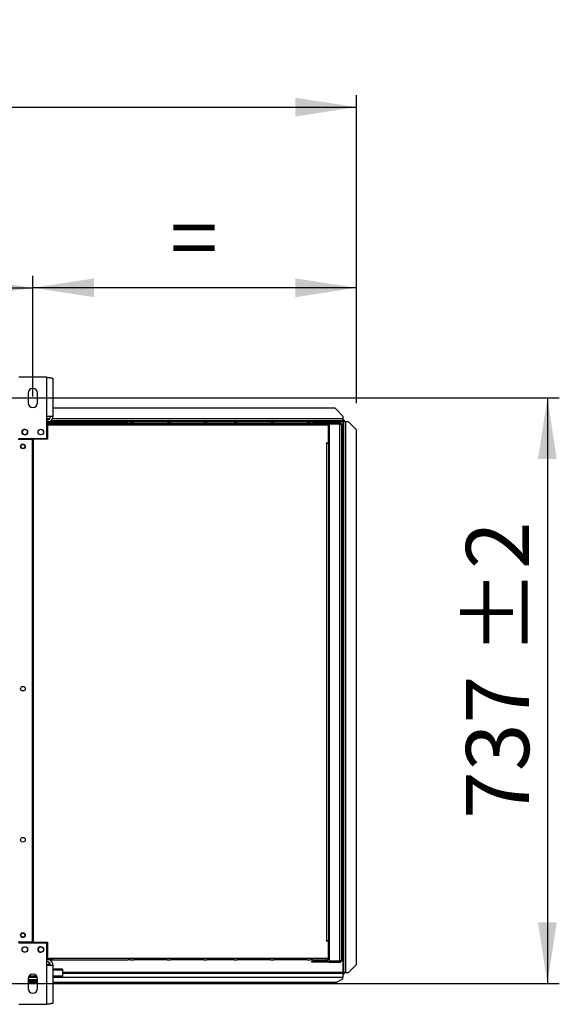
# Model space of a CAD drawing. Units: millimetres. Extents: x 5 to 414, y 3 to 291.
# Drawn here: x 153 to 198, y 85 to 168 of the extents above; entities that cross this region are included whole.
import ezdxf

# ---------------------------------------------------------------- set-up
doc = ezdxf.new("R2010")
doc.units = ezdxf.units.MM
doc.layers.add('GEOMETRY', color=7, linetype='Continuous')
doc.styles.add('SLDTEXTSTYLE0', font='TXT', dxfattribs={"width": 0.605})
doc.dimstyles.new('SLDDIMSTYLE0', dxfattribs={"dimtxt": 5.136637, "dimasz": 3.5, "dimexe": 0, "dimexo": 0.0625, "dimgap": 1.284159, "dimtad": 1, "dimdec": 0, "dimlfac": 15, "dimrnd": 1e-09, "dimzin": 12, "dimdsep": 46, "dimtxsty": 'SLDTEXTSTYLE0', "dimsah": 1, "dimcen": 0.09, "dimadec": 0, "dimazin": 3, "dimtol": 1, "dimtp": 10, "dimtm": 10, "dimtfac": 1, "dimtdec": 0, "dimtofl": 0, "dimtmove": 0, "dimatfit": 3, "dimfxl": 0, "dimfrac": 2, "dimtolj": 1, "dimarcsym": 0})
doc.dimstyles.new('SLDDIMSTYLE2', dxfattribs={"dimtxt": 5.136637, "dimasz": 3.5, "dimexe": 0, "dimexo": 0.0625, "dimgap": 1.284159, "dimtad": 1, "dimdec": 0, "dimlfac": 15, "dimrnd": 1e-09, "dimzin": 12, "dimdsep": 46, "dimtxsty": 'SLDTEXTSTYLE0', "dimsah": 1, "dimcen": 0.09, "dimadec": 0, "dimazin": 3, "dimtol": 1, "dimtp": 10, "dimtm": 10, "dimtfac": 1, "dimtdec": 0, "dimtofl": 0, "dimtmove": 0, "dimatfit": 3, "dimfxl": 0, "dimfrac": 2, "dimtolj": 1, "dimtzin": 12, "dimarcsym": 0})
doc.dimstyles.new('SLDDIMSTYLE3', dxfattribs={"dimtxt": 5.136637, "dimasz": 3.5, "dimexe": 0, "dimexo": 0.0625, "dimgap": 1.284159, "dimtad": 1, "dimdec": 0, "dimlfac": 15, "dimrnd": 1e-09, "dimzin": 12, "dimdsep": 46, "dimtxsty": 'SLDTEXTSTYLE0', "dimsah": 1, "dimcen": 0.09, "dimadec": 0, "dimazin": 3, "dimtol": 1, "dimtp": 2, "dimtm": 2, "dimtfac": 1, "dimtdec": 0, "dimtofl": 0, "dimtmove": 0, "dimatfit": 3, "dimfxl": 0, "dimfrac": 2, "dimtolj": 1, "dimarcsym": 0})

# ---------------------------------------------------------------- blocks, each defined once
blk = doc.blocks.new('_D_3')
at = {"layer": 'GEOMETRY'}
for p, q in [((46.572, 135.526), (46.572, 161.224)), ((180.838, 135.39), (180.838, 161.224)), ((46.572, 160.224), (180.838, 160.224))]:
    blk.add_line(p, q, dxfattribs=at)
for points in [[(46.572, 160.224), (51.708, 159.433), (51.708, 161.014)], [(180.838, 160.224), (175.702, 161.014), (175.702, 159.433)]]:
    blk.add_solid(points, dxfattribs=at)
at = {"layer": 'GEOMETRY', "char_height": 5.2917, "attachment_point": 1, "style": 'SLDTEXTSTYLE0'}
for s, insert in [('2014', (99.03, 167.045)), ('±10', (116.694, 167.045))]:
    blk.add_mtext(s, dxfattribs=dict(at, insert=insert))
blk = doc.blocks.new('_D_5')
at = {"layer": 'GEOMETRY'}
for p, q in [((153.705, 135.945), (153.705, 146.067)), ((180.838, 135.39), (180.838, 146.067)), ((180.838, 145.067), (153.705, 145.067))]:
    blk.add_line(p, q, dxfattribs=at)
for points in [[(153.705, 145.067), (158.842, 144.277), (158.842, 145.857)], [(180.838, 145.067), (175.702, 145.857), (175.702, 144.277)]]:
    blk.add_solid(points, dxfattribs=at)
at = {"layer": 'GEOMETRY', "insert": (165.214, 151.888), "char_height": 5.292, "attachment_point": 1, "style": 'SLDTEXTSTYLE0'}
blk.add_mtext('=', dxfattribs=at)
blk = doc.blocks.new('_D_6')
at = {"layer": 'GEOMETRY'}
for p, q in [((73.705, 135.616), (73.705, 146.067)), ((153.705, 135.945), (153.705, 146.067)), ((73.705, 145.067), (153.705, 145.067))]:
    blk.add_line(p, q, dxfattribs=at)
for points in [[(73.705, 145.067), (78.842, 144.277), (78.842, 145.857)], [(153.705, 145.067), (148.568, 145.857), (148.568, 144.277)]]:
    blk.add_solid(points, dxfattribs=at)
at = {"layer": 'GEOMETRY', "char_height": 5.2917, "attachment_point": 1, "style": 'SLDTEXTSTYLE0'}
for s, insert in [('1200', (100.99, 151.888)), ('±2', (118.654, 151.888))]:
    blk.add_mtext(s, dxfattribs=dict(at, insert=insert))
blk = doc.blocks.new('_D_7')
at = {"layer": 'GEOMETRY'}
for p, q in [((80.951, 135.83), (197.838, 135.83)), ((196.838, 135.83), (196.838, 86.697)), ((80.687, 86.697), (197.838, 86.697))]:
    blk.add_line(p, q, dxfattribs=at)
for points in [[(196.838, 135.83), (196.048, 130.693), (197.628, 130.693)], [(196.838, 86.697), (197.628, 91.834), (196.048, 91.834)]]:
    blk.add_solid(points, dxfattribs=at)
at = {"layer": 'GEOMETRY', "char_height": 5.2917, "attachment_point": 1, "rotation": 90, "style": 'SLDTEXTSTYLE0'}
for s, insert in [('±2', (190.017, 114.252)), ('737', (190.017, 100.508))]:
    blk.add_mtext(s, dxfattribs=dict(at, insert=insert))

msp = doc.modelspace()

# ---------------------------------------------------------------- linework, layer by layer
at = {"color": 7, "linetype": 'Continuous', "lineweight": 25}
for p, q in [((154.872, 137.563), (152.538, 137.563)), ((154.872, 134.283), (154.872, 137.563)), ((155.392, 137.461), (155.392, 134.283)), ((153.305, 136.23), (153.305, 135.43)), ((154.105, 135.43), (154.105, 136.23)), ((179.038, 134.964), (155.392, 134.964)), ((179.705, 134.297), (179.038, 134.964)), ((154.872, 132.43), (154.872, 134.283)), ((155.392, 134.283), (154.872, 134.283)), ((154.872, 133.83), (154.918, 133.83)), ((154.918, 133.83), (154.918, 133.697)), ((155.318, 133.83), (154.918, 133.83)), ((179.705, 133.897), (155.22, 133.897)), ((155.318, 133.764), (155.318, 133.83)), ((155.318, 133.83), (155.372, 133.83)), ((155.372, 133.83), (155.372, 133.697)), ((155.372, 133.83), (161.705, 133.83)), ((161.905, 133.83), (161.705, 133.83)), ((161.905, 133.83), (162.172, 133.83)), ((164.972, 133.83), (162.172, 133.83)), ((164.972, 133.83), (165.238, 133.83)), ((168.038, 133.83), (165.238, 133.83)), ((168.038, 133.83), (168.305, 133.83)), ((170.572, 133.83), (168.305, 133.83)), ((170.572, 133.83), (170.838, 133.83)), ((173.638, 133.83), (170.838, 133.83)), ((173.638, 133.83), (173.905, 133.83)), ((176.705, 133.83), (173.905, 133.83)), ((176.705, 133.83), (176.972, 133.83)), ((177.172, 133.83), (176.972, 133.83)), ((177.172, 133.83), (178.345, 133.83)), ((179.705, 134.297), (179.705, 134.064)), ((179.705, 134.064), (179.705, 133.897)), ((179.767, 133.997), (179.705, 133.997)), ((179.767, 133.897), (179.705, 133.897)), ((179.705, 133.827), (179.705, 87.627)), ((179.767, 133.997), (179.767, 133.897)), ((179.767, 133.897), (179.767, 133.897)), ((179.872, 133.892), (179.772, 133.892)), ((179.772, 133.892), (179.772, 133.821)), ((179.772, 87.627), (179.772, 133.821)), ((179.872, 133.892), (179.872, 133.826)), ((179.938, 87.627), (179.938, 133.827)), ((180.172, 133.827), (179.938, 133.827)), ((180.838, 133.16), (180.172, 133.827)), ((154.872, 133.697), (155.372, 133.697)), ((154.872, 133.564), (178.407, 133.564)), ((154.918, 133.764), (155.318, 133.764)), ((154.918, 132.43), (154.918, 133.697)), ((154.938, 133.697), (154.938, 132.364)), ((178.478, 133.697), (154.938, 133.697)), ((155.318, 133.764), (155.372, 133.764)), ((155.372, 133.697), (178.407, 133.697)), ((178.407, 133.697), (178.407, 133.564)), ((178.46, 133.764), (178.572, 133.764)), ((178.478, 133.697), (178.572, 133.697)), ((178.478, 132.064), (178.478, 133.697)), ((178.478, 133.63), (178.545, 133.63)), ((178.492, 133.581), (178.478, 133.585)), ((178.478, 133.531), (178.492, 133.581)), ((178.545, 133.63), (178.545, 133.697)), ((178.545, 132.23), (178.545, 133.63)), ((178.572, 133.764), (178.572, 133.697)), ((179.438, 133.764), (178.572, 133.764)), ((179.438, 133.697), (178.572, 133.697)), ((178.572, 133.65), (179.438, 133.65)), ((178.572, 88.611), (178.572, 133.65)), ((179.472, 133.692), (178.68, 133.692)), ((179.438, 133.697), (179.438, 133.764)), ((179.438, 88.611), (179.438, 133.65)), ((179.472, 133.647), (179.472, 133.692)), ((179.572, 133.63), (179.572, 88.63)), ((180.838, 88.293), (180.838, 133.16)), ((152.472, 132.364), (153.688, 132.364)), ((152.538, 132.43), (154.872, 132.43)), ((153.052, 132.73), (153.057, 132.73)), ((153.688, 90.164), (153.688, 132.364)), ((153.722, 132.364), (153.722, 90.164)), ((154.938, 132.364), (153.722, 132.364)), ((154.918, 132.43), (154.872, 132.43)), ((178.545, 132.23), (178.478, 132.23)), ((178.545, 131.83), (178.545, 132.23)), ((178.312, 132.064), (178.478, 132.064)), ((178.312, 132.03), (178.312, 132.064)), ((178.345, 132.03), (178.312, 132.03)), ((178.345, 90.297), (178.345, 132.03)), ((178.345, 132.03), (178.478, 132.03)), ((178.478, 132.03), (178.478, 90.297)), ((178.478, 131.83), (178.572, 131.83)), ((153.722, 129.03), (153.688, 129.03)), ((153.688, 128.364), (153.722, 128.364)), ((153.722, 125.696), (153.688, 125.696)), ((153.688, 125.031), (153.722, 125.031)), ((153.722, 122.363), (153.688, 122.363)), ((153.688, 121.697), (153.722, 121.697)), ((153.722, 119.03), (153.688, 119.03)), ((153.688, 118.364), (153.722, 118.364)), ((153.722, 115.696), (153.688, 115.696)), ((153.688, 115.031), (153.722, 115.031)), ((153.722, 112.363), (153.688, 112.363)), ((153.688, 111.697), (153.722, 111.697)), ((153.688, 90.164), (152.472, 90.164)), ((154.872, 90.097), (152.538, 90.097)), ((153.722, 90.164), (154.938, 90.164)), ((154.872, 90.097), (154.918, 90.097)), ((154.872, 88.244), (154.872, 90.097)), ((154.918, 90.097), (154.918, 88.83)), ((154.938, 90.164), (154.938, 88.964)), ((178.312, 90.297), (178.345, 90.297)), ((178.312, 90.264), (178.312, 90.297)), ((178.478, 90.264), (178.312, 90.264)), ((178.478, 90.297), (178.345, 90.297)), ((178.572, 90.43), (178.478, 90.43)), ((178.478, 90.297), (178.545, 90.297)), ((178.478, 90.264), (178.478, 90.297)), ((178.478, 88.83), (178.478, 90.264)), ((178.545, 90.297), (178.545, 90.43)), ((178.545, 88.897), (178.545, 90.297)), ((154.872, 88.964), (154.938, 88.964)), ((154.872, 88.83), (155.372, 88.83)), ((154.918, 88.697), (154.872, 88.697)), ((154.918, 88.83), (154.918, 88.697)), ((155.318, 88.764), (154.918, 88.764)), ((155.318, 88.697), (154.918, 88.697)), ((155.038, 88.517), (155.038, 88.284)), ((155.318, 88.764), (155.318, 88.697)), ((155.372, 88.764), (155.318, 88.764)), ((155.318, 88.697), (155.372, 88.697)), ((155.372, 88.83), (178.407, 88.83)), ((155.372, 88.697), (155.372, 88.83)), ((155.372, 88.697), (161.705, 88.697)), ((161.905, 88.697), (161.705, 88.697)), ((161.905, 88.697), (162.172, 88.697)), ((164.972, 88.697), (162.172, 88.697)), ((164.972, 88.697), (165.238, 88.697)), ((168.038, 88.697), (165.238, 88.697)), ((168.038, 88.697), (168.305, 88.697)), ((170.572, 88.697), (168.305, 88.697)), ((170.572, 88.697), (170.838, 88.697)), ((173.638, 88.697), (170.838, 88.697)), ((173.638, 88.697), (173.905, 88.697)), ((176.705, 88.697), (173.905, 88.697)), ((176.705, 88.697), (176.972, 88.697)), ((177.172, 88.697), (176.972, 88.697)), ((177.072, 88.564), (177.072, 88.497)), ((177.338, 88.564), (177.072, 88.564)), ((177.338, 88.497), (177.072, 88.497)), ((177.172, 88.697), (178.345, 88.697)), ((177.338, 88.564), (177.338, 88.497)), ((178.372, 88.564), (177.338, 88.564)), ((178.372, 88.497), (177.338, 88.497)), ((178.372, 88.564), (178.372, 88.497)), ((178.572, 88.564), (178.372, 88.564)), ((178.572, 88.497), (178.372, 88.497)), ((178.407, 88.83), (178.478, 88.83)), ((178.478, 88.996), (178.492, 88.946)), ((178.492, 88.946), (178.478, 88.943)), ((178.545, 88.897), (178.478, 88.897)), ((178.478, 88.83), (178.478, 88.764)), ((178.478, 88.764), (178.545, 88.764)), ((178.545, 88.764), (178.545, 88.897)), ((178.572, 88.611), (179.438, 88.611)), ((178.572, 88.497), (178.572, 88.564)), ((178.572, 88.564), (179.438, 88.564)), ((178.572, 88.497), (179.438, 88.497)), ((179.472, 88.568), (178.68, 88.568)), ((179.438, 88.564), (179.438, 88.497)), ((179.472, 88.614), (179.472, 88.568)), ((154.872, 84.964), (154.872, 88.244)), ((154.872, 88.244), (155.392, 88.244)), ((155.038, 88.284), (155.038, 88.244)), ((155.392, 88.244), (155.392, 85.065)), ((156.205, 87.899), (155.392, 87.899)), ((156.205, 87.899), (156.205, 87.821)), ((156.205, 87.821), (156.205, 87.323)), ((156.205, 87.564), (179.705, 87.564)), ((179.705, 87.564), (179.705, 87.253)), ((179.767, 87.564), (179.705, 87.564)), ((179.767, 87.464), (179.767, 87.564)), ((179.831, 87.627), (179.772, 87.627)), ((179.772, 87.568), (179.772, 87.627)), ((179.872, 87.568), (179.772, 87.568)), ((179.872, 87.568), (179.872, 87.627)), ((179.938, 87.627), (180.172, 87.627)), ((179.938, 87.623), (179.938, 87.627)), ((179.938, 87.623), (180.172, 87.623)), ((180.172, 87.627), (180.838, 88.293)), ((180.838, 88.29), (180.172, 87.623)), ((180.172, 87.623), (180.172, 87.627)), ((180.838, 88.293), (180.838, 88.29)), ((153.305, 87.097), (153.305, 86.297)), ((154.105, 87.03), (153.305, 87.03)), ((154.105, 86.897), (153.305, 86.897)), ((153.305, 86.83), (154.105, 86.83)), ((154.085, 87.221), (153.325, 87.221)), ((154.035, 87.323), (153.375, 87.323)), ((154.105, 86.297), (154.105, 87.097)), ((156.205, 87.323), (155.392, 87.323)), ((156.205, 87.221), (155.392, 87.221)), ((155.392, 86.83), (179.172, 86.83)), ((156.205, 87.221), (156.205, 87.323)), ((179.172, 86.83), (179.705, 87.097)), ((179.767, 87.464), (179.705, 87.464)), ((179.705, 87.097), (179.705, 87.253)), ((152.538, 84.964), (154.872, 84.964))]:
    msp.add_line(p, q, dxfattribs=at)
at = {"color": 8, "linetype": 'Continuous', "lineweight": 25}
for p, q in [((155.105, 134.064), (154.872, 134.064)), ((179.705, 134.064), (155.343, 134.064)), ((179.705, 133.827), (178.375, 133.827)), ((154.918, 133.697), (154.872, 133.697)), ((178.388, 132.064), (178.388, 132.03)), ((154.872, 88.83), (154.918, 88.83)), ((155.038, 88.284), (154.872, 88.284)), ((156.205, 87.821), (155.392, 87.821)), ((179.705, 87.627), (156.205, 87.627)), ((156.205, 87.253), (179.705, 87.253))]:
    msp.add_line(p, q, dxfattribs=at)
at = {"color": 7, "linetype": 'Continuous', "lineweight": 25}
for centre, radius in [((153.038, 132.963), 0.233), ((154.372, 132.963), 0.233), ((152.872, 131.764), 0.2), ((152.872, 131.764), 0.167), ((152.872, 111.43), 0.2), ((152.872, 98.764), 0.2), ((152.872, 90.764), 0.2), ((152.872, 90.764), 0.167), ((153.038, 89.564), 0.233), ((154.372, 89.564), 0.233)]:
    msp.add_circle(centre, radius, dxfattribs=at)
for centre, radius, start, end in [((153.705, 136.23), 0.4, 0, 180), ((153.705, 135.43), 0.4, 180, 0), ((154.872, 134.283), 0.32, 270, 0), ((154.872, 134.283), 0.52, 299.48171, 0), ((179.897, 132.539), 1.289, 88.14918, 95.56806), ((153.052, 132.964), 0.233, 94.5017, 270), ((178.705, 133.63), 0.133, 150, 171.57894), ((178.705, 133.63), 0.0667, 90, 162.96875), ((153.038, 132.964), 0.233, 271.63725, 0), ((152.872, 111.097), 0.167, 62.87325, 117.12675), ((154.385, 89.564), 0.233, 91.58948, 268.41154), ((154.538, 89.888), 0.167, 213.74915, 271.85612), ((154.872, 88.244), 0.32, 0, 90), ((154.872, 88.244), 0.52, 0, 60.66789), ((178.705, 88.63), 0.133, 188.42106, 210), ((178.705, 88.63), 0.0667, 197.03125, 270), ((153.705, 87.097), 0.4, 0, 180), ((153.705, 86.297), 0.4, 180, 0)]:
    msp.add_arc(centre, radius, start, end, dxfattribs=at)
for points, knots in [([(154.872, 137.563), (154.93, 137.556), (155.048, 137.541), (155.205, 137.519), (155.323, 137.497), (155.383, 137.477), (155.389, 137.466), (155.392, 137.461)], [0, 0, 0, 0, 0.216358, 0.432723, 0.649088, 0.865454, 1, 1, 1, 1]), ([(178.407, 133.697), (178.406, 133.711), (178.404, 133.74), (178.396, 133.778), (178.383, 133.808), (178.365, 133.827), (178.351, 133.829), (178.345, 133.83)], [0, 0, 0, 0, 0.1949118, 0.3899172, 0.5883589, 0.7958277, 1, 1, 1, 1]), ([(178.345, 133.83), (178.362, 133.828), (178.393, 133.825), (178.428, 133.803), (178.451, 133.779), (178.466, 133.754), (178.476, 133.727), (178.478, 133.707), (178.478, 133.697)], [0, 0, 0, 0, 0.2573386, 0.4687631, 0.5993102, 0.7308577, 0.8641746, 1, 1, 1, 1]), ([(179.705, 133.827), (179.713, 133.836), (179.729, 133.854), (179.747, 133.877), (179.759, 133.89), (179.764, 133.896), (179.766, 133.896), (179.767, 133.897)], [0, 0, 0, 0, 0.3003583, 0.5637921, 0.794546, 0.900076, 1, 1, 1, 1]), ([(179.772, 133.892), (179.771, 133.889), (179.769, 133.884), (179.757, 133.875), (179.739, 133.857), (179.721, 133.841), (179.708, 133.83), (179.705, 133.827)], [0, 0, 0, 0, 0.197924, 0.395776, 0.593848, 0.893013, 1, 1, 1, 1]), ([(178.405, 133.726), (178.405, 133.726), (178.407, 133.722), (178.41, 133.712), (178.411, 133.702), (178.412, 133.697)], [0, 0, 0, 0, 0.040111, 0.5205199, 1, 1, 1, 1]), ([(178.407, 88.83), (178.406, 88.816), (178.404, 88.787), (178.396, 88.749), (178.383, 88.719), (178.365, 88.7), (178.351, 88.698), (178.345, 88.697)], [0, 0, 0, 0, 0.194912, 0.389917, 0.588359, 0.795828, 1, 1, 1, 1]), ([(178.345, 88.697), (178.362, 88.699), (178.393, 88.702), (178.428, 88.724), (178.451, 88.748), (178.466, 88.773), (178.476, 88.8), (178.478, 88.82), (178.478, 88.83)], [0, 0, 0, 0, 0.257339, 0.468763, 0.59931, 0.730858, 0.864175, 1, 1, 1, 1]), ([(178.405, 88.801), (178.405, 88.801), (178.407, 88.805), (178.41, 88.815), (178.411, 88.825), (178.412, 88.83)], [0, 0, 0, 0, 0.040111, 0.52052, 1, 1, 1, 1]), ([(179.705, 87.627), (179.714, 87.618), (179.732, 87.602), (179.754, 87.583), (179.766, 87.573), (179.771, 87.569), (179.771, 87.569), (179.772, 87.568)], [0, 0, 0, 0, 0.315878, 0.583467, 0.808125, 0.90753, 1, 1, 1, 1]), ([(179.767, 87.564), (179.766, 87.564), (179.763, 87.565), (179.754, 87.574), (179.739, 87.59), (179.722, 87.609), (179.709, 87.622), (179.705, 87.627)], [0, 0, 0, 0, 0.163474, 0.325882, 0.554924, 0.842625, 1, 1, 1, 1]), ([(179.831, 87.627), (179.835, 87.627), (179.842, 87.627), (179.859, 87.626), (179.877, 87.626), (179.891, 87.626), (179.897, 87.625)], [0, 0, 0, 0, 0.284941, 0.546163, 0.784307, 1, 1, 1, 1]), ([(179.938, 87.623), (179.929, 87.624), (179.913, 87.625), (179.9, 87.625), (179.894, 87.625)], [0, 0, 0, 0, 0.537867, 1, 1, 1, 1]), ([(155.392, 85.065), (155.386, 85.058), (155.374, 85.043), (155.283, 85.021), (155.149, 84.999), (155.003, 84.98), (154.908, 84.968), (154.872, 84.964)], [0, 0, 0, 0, 0.216358, 0.432723, 0.649088, 0.865454, 1, 1, 1, 1])]:
    msp.add_open_spline(points, degree=3, knots=knots, dxfattribs=at)
for points in [[(179.572, 133.63), (179.57, 133.648), (179.566, 133.683), (179.535, 133.727), (179.491, 133.758), (179.456, 133.762), (179.438, 133.764)], [(179.505, 133.63), (179.504, 133.639), (179.502, 133.656), (179.486, 133.678), (179.464, 133.694), (179.447, 133.696), (179.438, 133.697)], [(179.438, 133.65), (179.456, 133.648), (179.491, 133.645), (179.535, 133.64), (179.566, 133.635), (179.57, 133.632), (179.572, 133.63)], [(179.438, 88.564), (179.447, 88.565), (179.464, 88.567), (179.486, 88.582), (179.502, 88.604), (179.504, 88.621), (179.505, 88.63)], [(179.438, 88.497), (179.456, 88.499), (179.491, 88.503), (179.535, 88.534), (179.566, 88.578), (179.57, 88.613), (179.572, 88.63)], [(179.572, 88.63), (179.57, 88.629), (179.566, 88.625), (179.535, 88.62), (179.491, 88.616), (179.456, 88.612), (179.438, 88.611)], [(179.938, 87.627), (179.916, 87.627), (179.873, 87.628), (179.818, 87.628), (179.779, 87.628), (179.774, 87.627), (179.772, 87.627)]]:
    msp.add_open_spline(points, degree=3, dxfattribs=at)

# ---------------------------------------------------------------- dimensions: what is measured, and where the dimension line sits
at = {"layer": 'GEOMETRY'}
for base, p1, p2, dimstyle, picture, middle in [((180.838, 160.224), (46.572, 134.526), (180.838, 134.39), 'SLDDIMSTYLE0', '_D_3', (113.705, 160.224)), ((153.705, 145.067), (73.705, 134.616), (153.705, 134.945), 'SLDDIMSTYLE3', '_D_6', (113.705, 145.067))]:
    dim = msp.add_linear_dim(base=base, p1=p1, p2=p2, dimstyle=dimstyle, dxfattribs=at)
    dim.commit()
    dim.dimension.update_dxf_attribs({"geometry": picture, "text_midpoint": middle, "dimtype": 160})
dim = msp.add_linear_dim(base=(153.705, 145.067), p1=(180.838, 134.39), p2=(153.705, 134.945), text='=', dimstyle='SLDDIMSTYLE2', dxfattribs=at)
dim.commit()
dim.dimension.update_dxf_attribs({"geometry": '_D_5', "text_midpoint": (167.272, 145.067), "dimtype": 160})
dim = msp.add_linear_dim(base=(196.838, 86.697), p1=(79.951, 135.83), p2=(79.687, 86.697), angle=90, dimstyle='SLDDIMSTYLE3', dxfattribs=at)
dim.commit()
dim.dimension.update_dxf_attribs({"geometry": '_D_7', "text_midpoint": (196.838, 111.263), "dimtype": 160})

doc.saveas('drawing.dxf')
